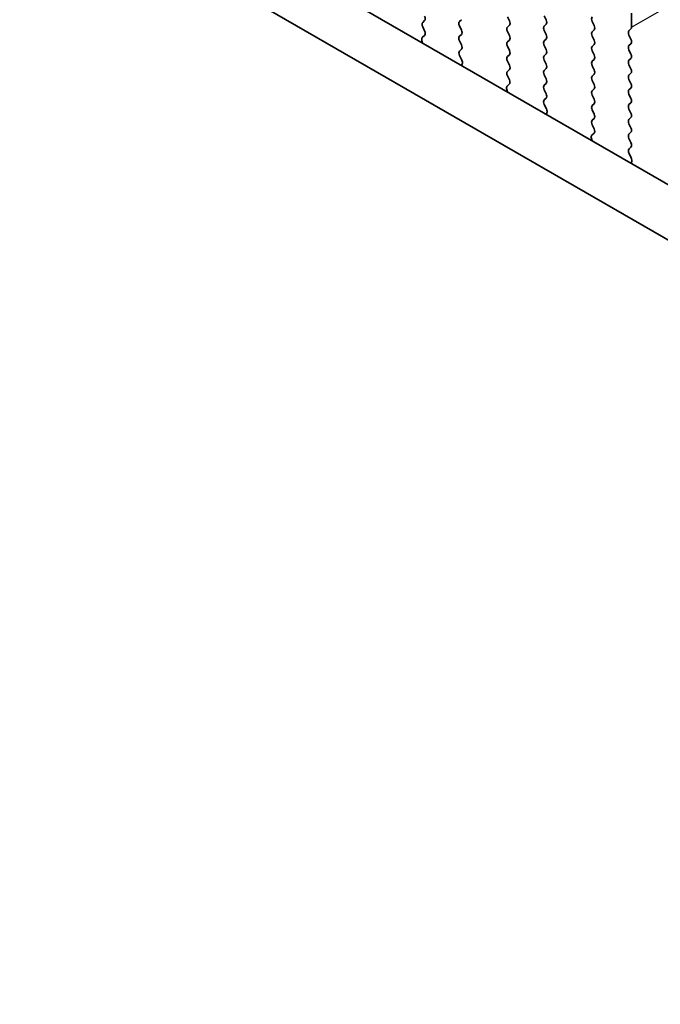
# Model space of a CAD drawing. Units: millimetres. Extents: x 0 to 7554, y 0 to 1124.
# Drawn here: x 262 to 290, y 405 to 449 of the extents above; entities that cross this region are included whole.
import ezdxf

# ---------------------------------------------------------------- set-up
doc = ezdxf.new("R2010")
doc.units = ezdxf.units.MM
for name, color, linetype, lineweight in [('Dimension (ISO)', 7, 'Continuous', 18), ('Visible (ISO)', 7, 'Continuous', 35), ('Visible Narrow (ISO)', 7, 'Continuous', 25)]:
    doc.layers.add(name, color=color, linetype=linetype, lineweight=lineweight)
doc.styles.add('Note Text (TK)', font='txt')
doc.dimstyles.new('Default - Method 1b (TK)', dxfattribs={"dimscale": 3, "dimtxt": 2.5, "dimasz": 2.5, "dimexe": 1, "dimexo": 1.5, "dimgap": 1, "dimtad": 1, "dimtoh": 1, "dimrnd": 1e-08, "dimdsep": 46, "dimtxsty": 'Note Text (TK)', "dimcen": 0.09, "dimdle": 5, "dimclrd": 100, "dimclre": 100, "dimclrt": 7, "dimadec": 1, "dimazin": 1, "dimtfac": 1, "dimtmove": 0, "dimatfit": 3, "dimfxl": 1, "dimtolj": 1, "dimlwd": -1, "dimlwe": -1, "dimarcsym": 0})

# ---------------------------------------------------------------- blocks, each defined once
blk = doc.blocks.new('*D23')
at = {"layer": 'Defpoints', "color": 0}
for p in [(248.978, 413.644), (193.823, 381.8), (413.026, 318.93)]:
    blk.add_point(p, dxfattribs=at)
at = {"layer": 'Dimension (ISO)', "color": 100}
for p, q in [((244.478, 411.046), (190.823, 380.068)), ((351.377, 290.837), (200.319, 378.05)), ((408.526, 316.332), (354.872, 285.355))]:
    blk.add_line(p, q, dxfattribs=at)
for points in [[(200.944, 379.133), (199.694, 376.968), (193.823, 381.8)], [(352.002, 291.919), (350.752, 289.754), (357.872, 287.087)]]:
    blk.add_solid(points, dxfattribs=at)
at = {"layer": 'Dimension (ISO)', "color": 7, "insert": (272.958, 343.11), "char_height": 7.5, "attachment_point": 4, "rotation": 330, "style": 'Note Text (TK)'}
blk.add_mtext('\\A1;{\\Q30.000;\\W0.816;\\H0.816x;232}', dxfattribs=at)
blk = doc.blocks.new('*D24')
at = {"layer": 'Defpoints', "color": 0}
for p in [(248.801, 421.707), (141.321, 359.653), (428.406, 307.805)]:
    blk.add_point(p, dxfattribs=at)
at = {"layer": 'Dimension (ISO)', "color": 100}
for p, q in [((244.314, 419.116), (138.329, 357.926)), ((322.227, 254.024), (147.797, 355.871)), ((423.919, 305.215), (325.712, 248.515))]:
    blk.add_line(p, q, dxfattribs=at)
for points in [[(148.428, 356.951), (147.167, 354.792), (141.321, 359.653)], [(322.857, 255.104), (321.597, 252.945), (328.704, 250.242)]]:
    blk.add_solid(points, dxfattribs=at)
at = {"layer": 'Dimension (ISO)', "color": 7, "insert": (232.166, 313.627), "char_height": 7.5, "attachment_point": 4, "rotation": 329.7199, "style": 'Note Text (TK)'}
blk.add_mtext('\\A1;{\\Q29.720;\\W0.819;\\H0.816x;265}', dxfattribs=at)
blk = doc.blocks.new('*D25')
at = {"layer": 'Defpoints', "color": 0}
for p in [(248.105, 424.02), (91.12, 330.921), (441.488, 311.785)]:
    blk.add_point(p, dxfattribs=at)
at = {"layer": 'Dimension (ISO)', "color": 100}
for p, q in [((243.671, 421.391), (88.164, 329.168)), ((278.016, 222.451), (97.606, 327.157)), ((437.053, 309.156), (281.546, 216.934))]:
    blk.add_line(p, q, dxfattribs=at)
for points in [[(98.234, 328.238), (96.979, 326.076), (91.12, 330.921)], [(278.643, 223.532), (277.388, 221.37), (284.502, 218.687)]]:
    blk.add_solid(points, dxfattribs=at)
at = {"layer": 'Dimension (ISO)', "color": 7, "insert": (184.902, 283.477), "char_height": 7.5, "attachment_point": 4, "rotation": 329.8701, "style": 'Note Text (TK)'}
blk.add_mtext('\\A1;{\\Q29.200;\\W0.828;\\H0.811x;270}', dxfattribs=at)

msp = doc.modelspace()

# ---------------------------------------------------------------- linework, layer by layer
at = {"layer": 'Visible (ISO)'}
for p, q in [((400.0587, 378.145), (264.8719, 456.1952)), ((399.2536, 376.1603), (262.7505, 454.9704)), ((289.0353, 448.2837), (289.0353, 448.8961)), ((279.8853, 448.5695), (279.8005, 448.4878)), ((281.4268, 448.5286), (281.5117, 448.6103)), ((283.5481, 448.7409), (283.633, 448.5613)), ((285.2593, 448.6021), (285.1745, 448.7818)), ((287.2958, 448.5368), (287.3807, 448.3572)), ((279.8005, 448.2919), (279.8841, 448.1147)), ((281.5117, 448.1531), (281.4268, 448.3327)), ((283.633, 448.3653), (283.5481, 448.2837)), ((283.5481, 448.0877), (283.633, 447.9081)), ((285.1745, 448.3245), (285.2593, 448.4062)), ((285.2593, 447.9489), (285.1745, 448.1286)), ((287.3807, 448.1612), (287.2958, 448.0796)), ((288.9221, 448.1204), (289.007, 448.202)), ((279.7672, 447.6805), (279.7969, 447.5782)), ((279.8826, 447.9174), (279.7868, 447.8304)), ((281.4268, 447.8754), (281.5117, 447.9571)), ((281.5117, 447.4999), (281.4268, 447.6795)), ((283.633, 447.7121), (283.5481, 447.6305)), ((285.1745, 447.6713), (285.2593, 447.753)), ((287.2958, 447.8836), (287.3807, 447.704)), ((289.007, 447.7448), (288.9221, 447.9244)), ((281.428, 447.2234), (281.5117, 447.3039)), ((283.5481, 447.4345), (283.633, 447.2549)), ((285.2593, 447.2957), (285.1745, 447.4754)), ((287.3807, 447.508), (287.2958, 447.4264)), ((287.2958, 447.2304), (287.3807, 447.0508)), ((288.9221, 447.4672), (289.007, 447.5489)), ((289.007, 447.0916), (288.9221, 447.2712)), ((281.5254, 446.8267), (281.4295, 447.0243)), ((283.633, 447.059), (283.5481, 446.9773)), ((283.5481, 446.7813), (283.633, 446.6017)), ((285.1745, 447.0181), (285.2593, 447.0998)), ((285.2593, 446.6425), (285.1745, 446.8222)), ((287.3807, 446.8548), (287.2958, 446.7732)), ((288.9221, 446.814), (289.007, 446.8957)), ((281.5152, 446.5861), (281.5449, 446.6541)), ((283.633, 446.4058), (283.5481, 446.3241)), ((285.1745, 446.3649), (285.2593, 446.4466)), ((287.2958, 446.5772), (287.3807, 446.3976)), ((289.007, 446.4384), (288.9221, 446.618)), ((283.5481, 446.1281), (283.6318, 445.951)), ((285.2593, 445.9893), (285.1745, 446.169)), ((287.3807, 446.2016), (287.2958, 446.12)), ((287.2958, 445.924), (287.3807, 445.7444)), ((288.9221, 446.1608), (289.007, 446.2425)), ((289.007, 445.7852), (288.9221, 445.9648)), ((283.5149, 445.5167), (283.5446, 445.4145)), ((283.6303, 445.7536), (283.5344, 445.6667)), ((285.1745, 445.7117), (285.2593, 445.7934)), ((285.2593, 445.3361), (285.1745, 445.5158)), ((287.3807, 445.5484), (287.2958, 445.4668)), ((288.9221, 445.5076), (289.007, 445.5893)), ((285.1757, 445.0597), (285.2593, 445.1402)), ((287.2958, 445.2708), (287.3807, 445.0912)), ((289.007, 445.132), (288.9221, 445.3116)), ((285.273, 444.6629), (285.1772, 444.8605)), ((287.3807, 444.8952), (287.2958, 444.8136)), ((287.2958, 444.6176), (287.3807, 444.438)), ((288.9221, 444.8544), (289.007, 444.9361)), ((289.007, 444.4788), (288.9221, 444.6585)), ((285.2629, 444.4224), (285.2926, 444.4904)), ((287.3807, 444.242), (287.2958, 444.1604)), ((288.9221, 444.2012), (289.007, 444.2829)), ((287.2958, 443.9644), (287.3795, 443.7873)), ((289.007, 443.8256), (288.9221, 444.0053)), ((287.2625, 443.353), (287.2922, 443.2508)), ((287.378, 443.5899), (287.2821, 443.503)), ((288.9221, 443.548), (289.007, 443.6297)), ((289.007, 443.1724), (288.9221, 443.3521)), ((288.9233, 442.896), (289.007, 442.9765)), ((289.0207, 442.4992), (288.9248, 442.6968)), ((289.0106, 442.2587), (289.0403, 442.3267))]:
    msp.add_line(p, q, dxfattribs=at)
for centre, major_axis, start_param, end_param in [((279.9136, 448.3245), (-0.1, 0.1732), 0.1418971, 1.4288993), ((279.7722, 448.7328), (0.1, -0.1732), 0.1418971, 1.4288993), ((281.54, 448.3653), (-0.1, 0.1732), 0.1418971, 1.4288993), ((283.5199, 448.5286), (0.1, -0.1732), 0.1418971, 1.4288993), ((285.1462, 448.5695), (0.1, -0.1732), 0.1418971, 1.4288993), ((287.4089, 448.5695), (-0.1, 0.1732), 0.1418971, 1.4288993), ((279.771, 448.0821), (0.1, -0.1732), 0.1242358, 1.4288993), ((281.3985, 448.1204), (0.1, -0.1732), 0.1418971, 1.4288993), ((283.6613, 448.1204), (-0.1, 0.1732), 0.1418971, 1.4288993), ((285.2876, 448.1612), (-0.1, 0.1732), 0.1418971, 1.4288993), ((287.4089, 447.9163), (-0.1, 0.1732), 0.1418971, 1.4288993), ((287.2675, 448.3245), (0.1, -0.1732), 0.1418971, 1.4288993), ((289.0353, 447.9571), (-0.1, 0.1732), 0.1418971, 1.4288993), ((288.8939, 448.3653), (0.1, -0.1732), 0.1418971, 0.7853982), ((279.8984, 447.6657), (-0.1, 0.1732), 0.1242358, 1.1681528), ((281.54, 447.7121), (-0.1, 0.1732), 0.1418971, 1.4288993), ((283.6613, 447.4672), (-0.1, 0.1732), 0.1418971, 1.4288993), ((283.5199, 447.8754), (0.1, -0.1732), 0.1418971, 1.4288993), ((285.2876, 447.508), (-0.1, 0.1732), 0.1418971, 1.4288993), ((285.1462, 447.9163), (0.1, -0.1732), 0.1418971, 1.4288993), ((287.2675, 447.6713), (0.1, -0.1732), 0.1418971, 1.4288993), ((288.8939, 447.7121), (0.1, -0.1732), 0.1418971, 1.4288993), ((281.5411, 447.0601), (-0.1, 0.1732), 0.1418971, 1.4465605), ((281.3985, 447.4672), (0.1, -0.1732), 0.1418971, 1.4288993), ((283.5199, 447.2223), (0.1, -0.1732), 0.1418971, 1.4288993), ((285.1462, 447.2631), (0.1, -0.1732), 0.1418971, 1.4288993), ((287.4089, 447.2631), (-0.1, 0.1732), 0.1418971, 1.4288993), ((289.0353, 447.3039), (-0.1, 0.1732), 0.1418971, 1.4288993), ((281.4137, 446.7908), (-0.1, 0.1732), 3.5442362, 4.5881532), ((283.6613, 446.814), (-0.1, 0.1732), 0.1418971, 1.4288993), ((285.2876, 446.8548), (-0.1, 0.1732), 0.1418971, 1.4288993), ((287.4089, 446.6099), (-0.1, 0.1732), 0.1418971, 1.4288993), ((287.2675, 447.0181), (0.1, -0.1732), 0.1418971, 1.4288993), ((289.0353, 446.6507), (-0.1, 0.1732), 0.1418971, 1.4288993), ((288.8939, 447.059), (0.1, -0.1732), 0.1418971, 1.4288993), ((283.6613, 446.1608), (-0.1, 0.1732), 0.1418971, 1.4288993), ((283.5199, 446.5691), (0.1, -0.1732), 0.1418971, 1.4288993), ((285.2876, 446.2016), (-0.1, 0.1732), 0.1418971, 1.4288993), ((285.1462, 446.6099), (0.1, -0.1732), 0.1418971, 1.4288993), ((287.2675, 446.3649), (0.1, -0.1732), 0.1418971, 1.4288993), ((288.8939, 446.4058), (0.1, -0.1732), 0.1418971, 1.4288993), ((283.5187, 445.9184), (0.1, -0.1732), 0.1242358, 1.4288993), ((285.1462, 445.9567), (0.1, -0.1732), 0.1418971, 1.4288993), ((287.4089, 445.9567), (-0.1, 0.1732), 0.1418971, 1.4288993), ((289.0353, 445.9975), (-0.1, 0.1732), 0.1418971, 1.4288993), ((283.6461, 445.502), (-0.1, 0.1732), 0.1242358, 1.1681528), ((285.2876, 445.5484), (-0.1, 0.1732), 0.1418971, 1.4288993), ((287.4089, 445.3035), (-0.1, 0.1732), 0.1418971, 1.4288993), ((287.2675, 445.7117), (0.1, -0.1732), 0.1418971, 1.4288993), ((289.0353, 445.3443), (-0.1, 0.1732), 0.1418971, 1.4288993), ((288.8939, 445.7526), (0.1, -0.1732), 0.1418971, 1.4288993), ((285.2888, 444.8964), (-0.1, 0.1732), 0.1418971, 1.4465605), ((285.1462, 445.3035), (0.1, -0.1732), 0.1418971, 1.4288993), ((287.2675, 445.0585), (0.1, -0.1732), 0.1418971, 1.4288993), ((288.8939, 445.0994), (0.1, -0.1732), 0.1418971, 1.4288993), ((285.1614, 444.6271), (-0.1, 0.1732), 3.5442362, 4.5881532), ((287.4089, 444.6503), (-0.1, 0.1732), 0.1418971, 1.4288993), ((289.0353, 444.6911), (-0.1, 0.1732), 0.1418971, 1.4288993), ((287.4089, 443.9971), (-0.1, 0.1732), 0.1418971, 1.4288993), ((287.2675, 444.4053), (0.1, -0.1732), 0.1418971, 1.4288993), ((289.0353, 444.0379), (-0.1, 0.1732), 0.1418971, 1.4288993), ((288.8939, 444.4462), (0.1, -0.1732), 0.1418971, 1.4288993), ((287.2663, 443.7546), (0.1, -0.1732), 0.1242358, 1.4288993), ((288.8939, 443.793), (0.1, -0.1732), 0.1418971, 1.4288993), ((287.3937, 443.3383), (-0.1, 0.1732), 0.1242358, 1.1681528), ((289.0353, 443.3847), (-0.1, 0.1732), 0.1418971, 1.4288993), ((289.0365, 442.7327), (-0.1, 0.1732), 0.1418971, 1.4465605), ((288.8939, 443.1398), (0.1, -0.1732), 0.1418971, 1.4288993), ((288.9091, 442.4634), (-0.1, 0.1732), 3.5442362, 4.5881532)]:
    msp.add_ellipse(centre, major_axis=major_axis, ratio=0.5773503, start_param=start_param, end_param=end_param, dxfattribs=at)
at = {"layer": 'Visible Narrow (ISO)'}
msp.add_line((289.0353, 448.2837), (477.8328, 557.286), dxfattribs=at)

# ---------------------------------------------------------------- dimensions: what is measured, and where the dimension line sits
at = {"layer": 'Dimension (ISO)', "color": 100}
for base, p1, p2, angle, text, override, picture, middle in [((91.1197, 330.9215), (441.4875, 311.7853), (248.105, 424.0202), 329.87008, '{\\Q29.200;\\W0.828;\\H0.811x;<>}', {"dimtoh": 0, "dimdec": 1, "dimlfac": 1.207456, "dimtp": 0, "dimtm": 0, "dimtdec": 1, "dimtofl": 0, "dimatfit": 1}, '*D25', (187.811, 274.804)), ((141.3207, 359.653), (428.406, 307.8055), (248.8009, 421.7067), 329.71993, '{\\Q29.720;\\W0.819;\\H0.816x;<>}', {"dimtoh": 0, "dimdec": 2, "dimlfac": 1.24688, "dimtp": 0, "dimtm": 0, "dimtdec": 2, "dimtofl": 0, "dimatfit": 1}, '*D24', (235.0123, 304.9477)), ((193.8234, 381.8005), (413.0265, 318.9302), (248.9777, 413.6438), 330, '{\\Q30.000;\\W0.816;\\H0.816x;<>}', {"dimtoh": 0, "dimdec": 2, "dimlfac": 1.224745, "dimtp": 0, "dimtm": 0, "dimtdec": 2, "dimtofl": 0, "dimatfit": 1}, '*D23', (275.8477, 334.4437))]:
    dim = msp.add_linear_dim(base=base, p1=p1, p2=p2, angle=angle, text=text, dimstyle='Default - Method 1b (TK)', override=override, dxfattribs=at)
    dim.commit()
    dim.dimension.update_dxf_attribs({"geometry": picture, "text_midpoint": middle, "dimtype": 160})

doc.saveas('drawing.dxf')
